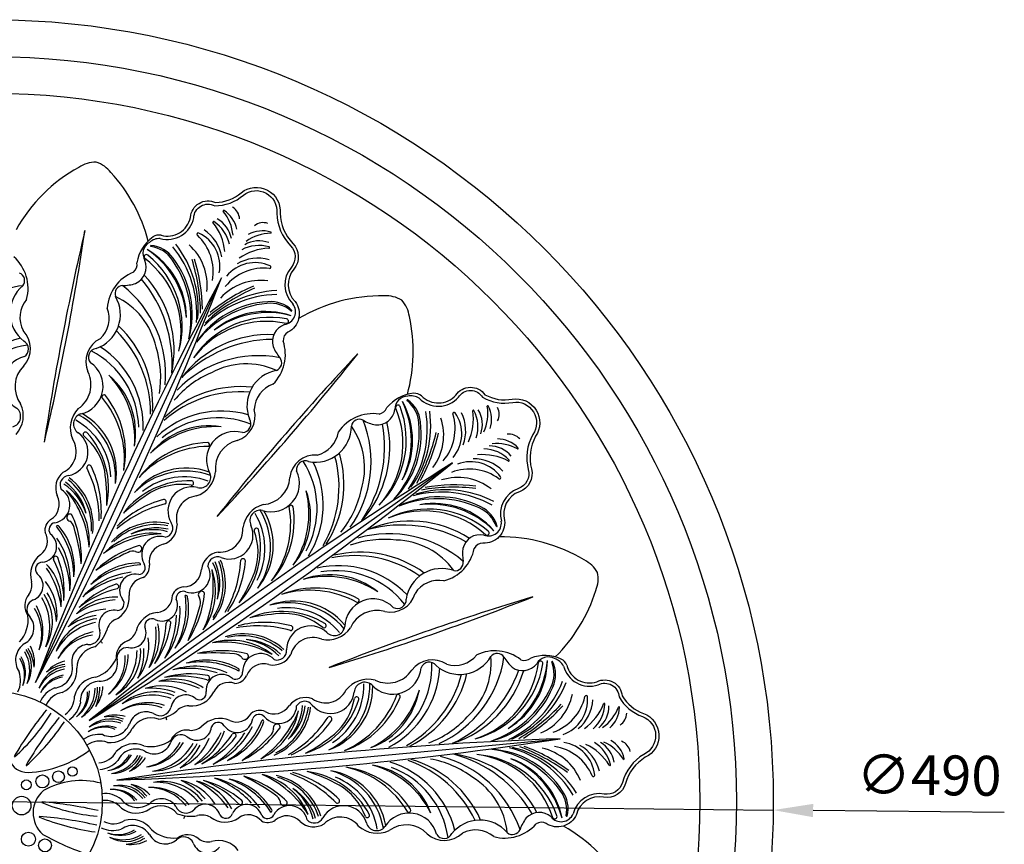
# Model space of a CAD drawing. Units: millimetres. Extents: x 1630 to 2217, y 921 to 2064.
# Drawn here: x 1909 to 2217, y 1152 to 1411 of the extents above; entities that cross this region are included whole.
import ezdxf

# ---------------------------------------------------------------- set-up
doc = ezdxf.new("R2010")
doc.units = ezdxf.units.MM
doc.styles.get("Standard").update_dxf_attribs({"font": 'arial.ttf'})
doc.dimstyles.new('ISO-25', dxfattribs={"dimtxt": 2.5, "dimasz": 2.5, "dimexe": 1.25, "dimexo": 0.625, "dimtad": 1, "dimtxsty": 'Standard', "dimcen": 2.5, "dimadec": 0, "dimazin": 0, "dimtfac": 1, "dimtmove": 0, "dimatfit": 3, "dimfxl": 1, "dimarcsym": 0})

# ---------------------------------------------------------------- blocks, each defined once
blk = doc.blocks.new('*D12')
at = {"color": 0, "lineweight": -2, "transparency": 16777216}
for p, q in [((1642.43, 1168.36), (1629.93, 1168.49)), ((1654.93, 1168.22), (2144.9, 1162.88)), ((2217.32, 1162.09), (2157.4, 1162.75))]:
    blk.add_line(p, q, dxfattribs=at)
at = {"color": 0, "transparency": 16777216}
for points in [[(1642.45, 1170.44), (1642.4, 1166.27), (1654.93, 1168.22)], [(2157.42, 1164.83), (2157.37, 1160.66), (2144.9, 1162.88)]]:
    blk.add_solid(points, dxfattribs=at)
at = {"layer": 'Defpoints', "color": 0, "transparency": 16777216}
for p in [(1654.93, 1168.22), (2144.9, 1162.88)]:
    blk.add_point(p, dxfattribs=at)
at = {"color": 0, "transparency": 16777216, "insert": (2193.71, 1172.21), "char_height": 12.5, "attachment_point": 5, "rotation": 359.3759}
blk.add_mtext('∅490', dxfattribs=at)

msp = doc.modelspace()

# ---------------------------------------------------------------- linework, layer by layer
for p, q in [((1913.697, 1202.866), (1971.976, 1329.709)), ((1930.508, 1190.973), (2044.4, 1271.684)), ((1939.12, 1172.269), (2078.109, 1185.22))]:
    msp.add_line(p, q)
for points in [[(1953.043, 1343, 0.4318728), (1962.233, 1348.581, -0.5256346), (1970.072, 1353.278, 0.1803383), (1978.16, 1356.349, -0.6601535), (1990.332, 1349.907, 0.1893945), (1994.321, 1340.458, -0.3847698), (1994.647, 1332.359, 0.3980854), (1995.087, 1322.243)], [(1952.769, 1342.01, 0.4347594), (1963.255, 1348.447, -0.5455665), (1969.835, 1352.251, 0.1846071), (1978.821, 1355.562, -0.6620103), (1989.303, 1349.94, 0.1904131), (1993.586, 1339.739, -0.3842598), (1993.863, 1333.024, 0.3977044), (1994.372, 1321.505, 0.3977044)], [(1995.087, 1322.243, -0.4599556), (1992.794, 1312.64, 0.2869663), (1991.286, 1309.864)], [(2033.917, 1291.94, 0.4347594), (2046.217, 1292.272, -0.5455665), (2053.818, 1292.276, 0.1846071), (2063.255, 1290.65, -0.6620103), (2069.521, 1280.54, 0.1904131), (2068.13, 1269.565, -0.3842598), (2065.013, 1263.611, 0.3977044), (2059.694, 1253.381, 0.3977044)], [(2034.649, 1292.661, 0.4318728), (2045.399, 1292.899, -0.5256346), (2054.536, 1293.047, 0.1803383), (2063.076, 1291.662, -0.6601535), (2070.396, 1279.998, 0.1893945), (2069.126, 1269.82, -0.3847698), (2065.359, 1262.643, 0.3980854), (2060.682, 1253.663)], [(2060.682, 1253.663, -0.4599556), (2053.894, 1246.492, 0.2869663), (2051.201, 1244.842)], [(2079.158, 1208.004, 0.4347594), (2089.976, 1202.142, -0.5455665), (2096.561, 1198.345, 0.1846071), (2103.921, 1192.218, -0.6620103), (2104.293, 1180.33, 0.1904131), (2097.6, 1171.52, -0.3842598), (2091.923, 1167.922, 0.3977044), (2082.202, 1161.723, 0.3977044)], [(2080.153, 1208.262, 0.4318728), (2089.581, 1203.093, -0.5256346), (2097.568, 1198.653, 0.1803383), (2104.272, 1193.184, -0.6601535), (2104.779, 1179.422, 0.1893945), (2098.59, 1171.243, -0.3847698), (2091.74, 1166.911, 0.3980854), (2083.199, 1161.472)], [(1934.232, 1171.286, 0.2006564), (1916.157, 1168.99, 0.4596149), (1915.966, 1155.274, 0.0456397), (1930.11, 1148.978)], [(2083.199, 1161.472, -0.4599556), (2073.735, 1158.657, 0.2869663), (2070.577, 1158.574)]]:
    msp.add_lwpolyline(points, format="xyb")
for centre, radius in [((1899.911, 1165.551), 245), ((1899.911, 1165.551), 245), ((1899.911, 1165.551), 233.45), ((1899.911, 1165.551), 221.969), ((1899.911, 1165.551), 34.698), ((1925.228, 1174.943), 1.463), ((1915.819, 1171.854), 2.034), ((1920.863, 1173.318), 1.84), ((1910.775, 1170.797), 1.546), ((1909.311, 1164.294), 2.916), ((1911.434, 1153.777), 2.197), ((1916.64, 1151.826), 2.034)]:
    msp.add_circle(centre, radius)
for centre, radius, start, end in [((1951.912, 1319.777), 50.89, 119.00939, 150.60606), ((1932.739, 1355.885), 10.041, 90.32678, 123.25232), ((1929.429, 1356.427), 10.041, 38.17115, 71.09669), ((1899.751, 1328.307), 50.89, 14.67111, 42.41409), ((1973.193, 1347.956), 4.438, 2.37818, 59.35879), ((1972.663, 1350.607), 0.169, 57.11295, 218.93948), ((1961.686, 1341.738), 13.943, 5.2063, 38.93948), ((1967.702, 1342.935), 9.306, 12.19361, 57.11295), ((1969.454, 1347.112), 0.206, 57.11295, 218.93948), ((1956.135, 1336.349), 16.918, 5.2063, 38.93948), ((1963.435, 1337.803), 11.291, 12.19361, 57.11295), ((1966.46, 1340.479), 8.721, 9.87573, 61.35544), ((1985.028, 1342.519), 4.438, 71.28783, 128.26845), ((2721.704, 1157.697), 814.251, 166.737923, 171.4897), ((1123.824, 1464.588), 814.251, 346.766481, 351.518258), ((1957.776, 1332.34), 12.481, 125.69473, 170.56723), ((1952.379, 1339.766), 3.302, 78.40816, 124.828), ((1964.682, 1343.321), 0.411, 64.75849, 227.10898), ((1953.818, 1331.627), 15.551, 349.58691, 47.10898), ((1959.947, 1333.279), 11.514, 349.54266, 64.75849), ((1959.47, 1334.016), 12.789, 9.97763, 56.56376), ((1987.805, 1329.737), 13.943, 91.70715, 125.44033), ((1984.795, 1335.082), 9.306, 73.53367, 118.45301), ((1987.384, 1343.844), 0.169, 271.70715, 73.53367), ((1951.404, 1337.276), 4.059, 120.48686, 211.84562), ((1952.751, 1336.696), 5.314, 89.80522, 129.86886), ((1949.985, 1339.617), 0.229, 134.50521, 214.43517), ((1948.401, 1329.704), 9.883, 34.11431, 81.88266), ((1949.124, 1330.476), 9.331, 34.89758, 85.69337), ((1931.287, 1318.461), 32.925, 355.18799, 39.5334), ((1931.796, 1319.888), 32.862, 354.18094, 38.15544), ((1950.593, 1327.407), 16.87, 352.95164, 48.47202), ((1983.68, 1328.501), 11.291, 73.53367, 118.45301), ((1983.74, 1332.54), 8.721, 69.29119, 120.7709), ((1948.418, 1336.196), 0.729, 48.9724, 214.52896), ((1932.88, 1315.215), 28.172, 4.06153, 55.84673), ((1935.915, 1316.964), 25.068, 0.56314, 59.34511), ((1930.706, 1314.236), 28.941, 344.83509, 51.05817), ((1987.332, 1322.016), 16.918, 91.70715, 125.44033), ((1986.822, 1339.132), 0.206, 271.70715, 73.53367), ((1898.197, 1326.345), 13.152, 344.85348, 48.64259), ((1942.542, 1333.808), 2.979, 307.13042, 11.17721), ((1942.669, 1333.062), 5.678, 294.77212, 21.40585), ((1930.662, 1312.837), 28.65, 347.55958, 53.21662), ((1930.534, 1316.91), 31.856, 348.57227, 35.14325), ((1934.241, 1318.262), 28.565, 344.43719, 37.91336), ((1904.304, 1317.517), 61.122, 0.99794, 17.0065), ((1911.094, 1319), 54.916, 0.89553, 17.53521), ((1982.519, 1322.907), 11.514, 65.88813, 141.10397), ((1983.389, 1323.026), 12.789, 74.08287, 120.66899), ((1987.055, 1333.042), 0.411, 263.53764, 65.88813), ((1907.703, 1328.817), 2.541, 319.92181, 67.68261), ((1949.268, 1319.24), 13.152, 112.00429, 175.7934), ((1922.813, 1306.97), 34.284, 347.97394, 43.3568), ((1985.259, 1317.181), 15.551, 83.53764, 141.05971), ((1911.91, 1304.364), 22.928, 95.66179, 148.44838), ((1916.957, 1318.613), 11.261, 130.47125, 231.61481), ((3006.967, 777.366), 1173.154, 151.912549, 158.734075), ((878.704, 1755.204), 1173.154, 331.912806, 338.734332), ((1941.118, 1324.721), 2.541, 92.96427, 200.72507), ((1941.024, 1340.095), 12.836, 269.82965, 288.27138), ((1919.097, 1299.492), 35.358, 354.6266, 51.75183), ((1915.596, 1302.973), 40.87, 355.58423, 40.03366), ((2003.509, 1276.54), 54.916, 113.11167, 129.75135), ((1984.157, 1311.986), 16.87, 82.17461, 137.69499), ((1989.946, 1291.51), 32.925, 91.11348, 135.45889), ((1990.697, 1292.826), 32.862, 92.49144, 136.46594), ((2006.806, 1270.422), 61.122, 113.64038, 129.64894), ((2022.059, 1273.114), 50.89, 89.00939, 120.60606), ((2023.508, 1313.971), 10.041, 60.32678, 93.25232), ((1917.592, 1317.187), 8.811, 139.50128, 207.54736), ((1929.005, 1318.162), 11.261, 289.03207, 30.17563), ((1929.045, 1303.044), 22.928, 12.1985, 64.98509), ((1987.87, 1293.622), 28.565, 92.73352, 146.20969), ((1989.259, 1289.928), 31.856, 95.50363, 142.07461), ((1987.328, 1311.819), 9.883, 48.76422, 96.53257), ((1987.443, 1312.87), 9.331, 44.95351, 95.7493), ((1991.118, 1319.03), 4.059, 278.80126, 37.0845), ((2020.912, 1316.095), 10.041, 8.17115, 41.09669), ((1927.934, 1317.026), 8.811, 313.09952, 21.1456), ((1985.796, 1294.046), 25.068, 71.30177, 130.08374), ((1986.446, 1290.604), 28.172, 74.80016, 126.58535), ((1993.818, 1319.478), 0.229, 276.21171, 356.14167), ((1987.118, 1288.317), 28.941, 79.58871, 145.81179), ((1986.085, 1287.373), 28.65, 77.43026, 143.0873), ((1993.61, 1309.658), 5.678, 109.24103, 195.87476), ((1992.242, 1316.06), 0.729, 276.11792, 81.67448), ((1981.151, 1306.582), 50.89, 344.67111, 12.41409), ((1904.098, 1307.48), 8, 317.27202, 44.74919), ((1913.544, 1287.332), 36.201, 359.43619, 45.24217), ((1916.191, 1289.714), 34.244, 356.77629, 46.65702), ((1986.747, 1277.595), 34.284, 87.29008, 142.67294), ((1916.075, 1281.805), 29.788, 103.8907, 163.1322), ((1915.081, 1281.261), 27.62, 98.12493, 159.52926), ((1908.762, 1307.339), 2.726, 301.05297, 63.83349), ((1937.448, 1303.396), 8, 115.8977, 203.37486), ((1988.416, 1269.516), 40.87, 90.61322, 135.06265), ((1978.824, 1305.66), 13.152, 314.85348, 18.64259), ((1933.001, 1304.809), 2.726, 96.81339, 219.59391), ((1918.397, 1282.298), 27.62, 1.11762, 62.52196), ((1917.64, 1283.141), 29.788, 357.51468, 56.75618), ((1921.586, 1298.443), 31.328, 350.78327, 17.54969), ((2607.678, 747.853), 814.251, 136.737923, 141.4897), ((1377.318, 1812.568), 814.251, 316.766481, 321.518258), ((2000.017, 1312.991), 12.836, 202.3755, 220.81723), ((1912.38, 1296.412), 8.872, 104.43567, 238.66357), ((1925.966, 1295.698), 8.872, 281.98331, 56.21121), ((1983.493, 1269.905), 35.358, 78.89505, 136.02028), ((1979.709, 1279.767), 22.928, 65.66179, 118.44838), ((1988.292, 1303.047), 2.541, 289.92181, 37.68261), ((1916.251, 1295.56), 9.029, 134.03309, 216.72903), ((1922.031, 1296.177), 9.029, 303.91785, 26.61379), ((1981.076, 1271.11), 31.328, 113.09719, 139.86361), ((1991.205, 1289.584), 11.261, 100.47125, 201.61481), ((1915.867, 1279.001), 28.931, 355.9726, 44.22012), ((1921.135, 1280.928), 23.922, 350.47277, 49.71994), ((1991.041, 1288.031), 8.811, 109.50128, 177.54736), ((1977.884, 1257.77), 36.201, 85.40471, 131.21069), ((1977.968, 1261.33), 34.244, 83.98986, 133.87059), ((2033.418, 1281.062), 12.481, 95.69473, 140.56723), ((2032.458, 1290.191), 3.302, 48.40816, 94.828), ((1901.127, 1286.441), 8.72, 317.72357, 25.2417), ((1935.11, 1292.332), 0.643, 41.74334, 187.22479), ((1911.301, 1272.83), 30.234, 353.37314, 39.96853), ((1913.351, 1274.893), 28.527, 348.77651, 38.77802), ((2030.368, 1288.523), 4.059, 90.48686, 181.84562), ((2003.295, 1278.68), 28.172, 334.06153, 25.84673), ((2006.798, 1278.677), 25.068, 330.56314, 29.34511), ((2030.31, 1291.26), 0.229, 104.50521, 184.43517), ((2023.982, 1283.467), 9.883, 4.11431, 51.88266), ((2024.994, 1283.773), 9.331, 4.89758, 55.69337), ((2031.245, 1287.347), 5.314, 59.80522, 99.86886), ((1905.697, 1286.232), 3.325, 285.14439, 51.50849), ((1933.279, 1282.561), 8.72, 135.40518, 202.92331), ((1928.898, 1283.879), 3.325, 109.13839, 235.50249), ((1917.968, 1268.775), 21.037, 350.17483, 60.72994), ((1972.036, 1258.148), 29.788, 73.8907, 133.1322), ((1974.502, 1286.371), 8, 287.27202, 14.74919), ((2019.499, 1273.971), 13.152, 82.00429, 145.7934), ((2020.697, 1289.241), 5.678, 264.77212, 351.40585), ((2000.923, 1278.918), 28.941, 314.83509, 21.05817), ((2000.186, 1277.728), 28.65, 317.55958, 23.21662), ((2020.959, 1289.951), 2.979, 277.13042, 341.17721), ((2027.242, 1289.08), 0.729, 18.9724, 184.52896), ((2003.538, 1282.287), 32.925, 325.18799, 9.5334), ((2004.693, 1283.268), 32.862, 324.18094, 8.15544), ((2029.633, 1282.424), 15.551, 319.58691, 17.10898), ((2044.889, 1287.119), 0.411, 34.75849, 197.10898), ((2035.768, 1280.789), 11.514, 319.54266, 34.75849), ((2035.723, 1281.666), 12.789, 339.97763, 26.56376), ((2034.002, 1285.355), 16.918, 335.2063, 8.93948), ((2050.918, 1288.016), 0.206, 27.11295, 188.93948), ((2041.05, 1282.963), 11.291, 342.19361, 27.11295), ((2045.009, 1283.769), 8.721, 339.87573, 31.35544), ((2041.504, 1287.246), 13.943, 335.2063, 8.93948), ((2055.444, 1289.438), 0.169, 27.11295, 188.93948), ((2047.312, 1285.275), 9.306, 342.19361, 27.11295), ((2054.578, 1286.878), 4.438, 332.37818, 29.35879), ((1916.125, 1266.438), 21.182, 2.31981, 61.28102), ((1916.139, 1266.97), 22.628, 355.47576, 60.80354), ((1970.904, 1258.174), 27.62, 68.12493, 129.52926), ((1978.471, 1283.918), 2.726, 271.05297, 33.83349), ((1983.498, 1271.954), 35.358, 324.6266, 21.75183), ((2015.182, 1282.793), 2.541, 62.96427, 170.72507), ((1990.454, 1276.573), 34.284, 317.97394, 13.3568), ((1982.206, 1276.72), 40.87, 325.58423, 10.03366), ((2022.789, 1296.154), 12.836, 239.82965, 258.27138), ((2005.997, 1280.637), 28.565, 314.43719, 7.91336), ((2002.111, 1281.32), 31.856, 318.57227, 5.14325), ((2024.732, 1280.382), 16.87, 322.95164, 18.47202), ((1922.623, 1275.069), 7.492, 280.39129, 54.10563), ((1929.311, 1280.64), 0.706, 53.1423, 223.01101), ((1910.835, 1263.738), 25.735, 347.85769, 42.74505), ((1968.081, 1259.359), 23.922, 80.92694, 140.17411), ((1970.05, 1254.106), 28.931, 86.42676, 134.67428), ((1976.14, 1272.646), 8.872, 74.43567, 208.66357), ((2001.413, 1283.168), 11.261, 259.03207, 0.17563), ((1999.917, 1282.721), 8.811, 283.09952, 351.1456), ((1993.889, 1270.057), 22.928, 342.1985, 34.98509), ((1979.698, 1294.961), 61.122, 330.99794, 347.0065), ((1986.32, 1292.851), 54.916, 330.89553, 347.53521), ((1919.254, 1275.229), 7.17, 295.20426, 33.29175), ((1916.38, 1265.312), 19.353, 11.41608, 50.09674), ((1968.573, 1249.521), 28.527, 91.86886, 141.87037), ((1967.63, 1277.391), 0.643, 303.42209, 88.90354), ((1979.067, 1269.971), 9.029, 104.03309, 186.72903), ((2058.123, 1263.794), 13.943, 61.70715, 95.44033), ((2058.188, 1269.927), 9.306, 43.53367, 88.45301), ((2062.108, 1276.251), 4.438, 41.28783, 98.26845), ((1968.342, 1246.622), 30.234, 90.67835, 137.27374), ((1976.091, 1264.939), 34.244, 326.77629, 16.65702), ((2053.932, 1264.785), 11.291, 43.53367, 88.45301), ((2056.004, 1268.253), 8.721, 39.29119, 90.7709), ((2064.812, 1276.22), 0.169, 241.70715, 43.53367), ((2664.558, 275.845), 1173.154, 121.912549, 128.734075), ((1310.346, 2186.809), 1173.154, 301.912806, 308.734332), ((2001.341, 1266.159), 8, 85.8977, 173.37486), ((1998.197, 1269.607), 2.726, 66.81339, 189.59391), ((1974.294, 1257.414), 27.62, 331.11762, 32.52196), ((1974.06, 1258.522), 29.788, 327.51468, 26.75618), ((1972.608, 1264.2), 36.201, 329.43619, 15.24217), ((2050.13, 1260.521), 11.514, 35.88813, 111.10397), ((2050.943, 1260.189), 12.789, 44.08287, 90.66899), ((2053.853, 1257.343), 16.918, 61.70715, 95.44033), ((2061.969, 1272.421), 0.206, 241.70715, 43.53367), ((1926.294, 1263.871), 6.294, 129.2987, 202.94284), ((1930.471, 1270.216), 0.757, 36.01619, 187.94307), ((1897.283, 1253.622), 36.389, 359.90287, 26.94472), ((1901.617, 1256.51), 32.687, 355.8991, 25.65211), ((1877.747, 1260.281), 58.28, 358.07655, 8.74609), ((1960.923, 1249.039), 21.037, 69.91694, 140.47206), ((1960.745, 1246.476), 22.628, 69.84334, 135.17112), ((1961.409, 1269.637), 8.72, 287.72357, 355.2417), ((1965.263, 1267.171), 3.325, 255.14439, 21.50849), ((1987.549, 1265.234), 8.872, 251.98331, 26.21121), ((2049.639, 1254.192), 15.551, 53.53764, 111.05971), ((1924.303, 1264.781), 2.937, 96.42422, 209.51852), ((1913.119, 1252.094), 16.811, 12.85481, 53.8348), ((1912.11, 1251.298), 19.143, 356.95836, 51.81398), ((1913.109, 1252.015), 18.636, 352.38184, 53.2411), ((1961.747, 1240.346), 25.735, 87.90183, 142.78919), ((1960.35, 1246.119), 21.182, 69.36586, 128.32707), ((1962.537, 1265.374), 0.706, 267.63587, 77.50458), ((1984.381, 1267.616), 9.029, 273.91785, 356.61379), ((2046.088, 1250.244), 16.87, 52.17461, 107.69499), ((2059.126, 1267.03), 0.411, 233.53764, 35.88813), ((1918.801, 1258.507), 5.655, 279.4237, 58.60749), ((1912.82, 1250.477), 17.528, 17.79787, 56.11199), ((1909.157, 1247.1), 21.393, 355.19399, 48.19106), ((1898.195, 1242.74), 32.382, 4.54914, 38.83591), ((1980.678, 1212.989), 58.28, 121.90079, 132.57033), ((1959.33, 1245.578), 19.353, 80.55014, 119.2308), ((1962.667, 1256.671), 7.492, 76.54125, 210.25559), ((1970.454, 1255.823), 28.931, 325.9726, 14.22012), ((1975.98, 1254.858), 23.922, 320.47277, 19.71994), ((1985.128, 1269.801), 31.328, 320.78327, 347.54969), ((2040.863, 1229.617), 32.925, 61.11348, 105.45889), ((2042.171, 1230.381), 32.862, 62.49144, 106.46594), ((2044.92, 1202.924), 61.122, 83.64038, 99.64894), ((2045.124, 1209.871), 54.916, 83.11167, 99.75135), ((1915.441, 1258.787), 5.7, 300.86882, 27.48023), ((1962.268, 1228.644), 32.687, 104.99477, 134.74778), ((1953.872, 1259.464), 0.757, 302.70381, 94.63069), ((1964.982, 1254.22), 7.17, 97.35513, 195.44262), ((2040.121, 1232.484), 28.565, 62.73352, 116.20969), ((2039.478, 1228.591), 31.856, 65.50363, 112.07461), ((1962.9, 1223.474), 36.389, 103.70216, 130.74401), ((1987.314, 1250.201), 8.72, 105.40518, 172.92331), ((1984.179, 1253.532), 3.325, 79.13839, 205.50249), ((1964.675, 1245.268), 22.628, 325.47576, 30.80354), ((1967.161, 1245.917), 21.037, 320.17483, 30.72994), ((1963.415, 1252.762), 30.234, 323.37314, 9.96853), ((1966.222, 1253.524), 28.527, 318.77651, 8.77802), ((1993.785, 1257.747), 0.643, 11.74334, 157.22479), ((2036.818, 1228.266), 28.941, 49.58871, 115.81179), ((2035.451, 1227.964), 28.65, 47.43026, 113.0873), ((2038.537, 1233.889), 25.068, 41.30177, 100.08374), ((2037.379, 1230.583), 28.172, 44.80016, 96.58535), ((2048.751, 1248.514), 9.883, 18.76422, 66.53257), ((2049.375, 1249.367), 9.331, 14.95351, 65.7493), ((1920.716, 1250.526), 4.107, 124.90925, 188.7233), ((1924.714, 1254.591), 1.226, 127.09936, 255.9384), ((1924.403, 1254.518), 1.135, 52.25226, 112.18657), ((1922.807, 1250.868), 3.001, 10.73316, 57.5894), ((1894.854, 1241.705), 33.206, 357.12578, 24.38526), ((1951.372, 1234.435), 18.636, 77.40578, 138.26504), ((1964.397, 1244.815), 21.182, 332.31981, 31.28102), ((2031.136, 1219.166), 34.284, 57.29008, 112.67294), ((2055.638, 1252.864), 4.059, 248.80126, 7.0845), ((1912.113, 1247.158), 5.308, 306.18336, 31.14527), ((1920.112, 1250.73), 2.232, 99.92194, 215.95537), ((1920.626, 1251.49), 0.523, 33.71181, 143.4021), ((1900.374, 1236.078), 25.31, 359.78419, 38.40931), ((1905.411, 1238.627), 20.444, 352.568, 40.04609), ((1862.725, 1232.987), 65.673, 6.16499, 16.30687), ((1951.478, 1233.21), 19.143, 78.8329, 133.68852), ((1951.425, 1234.494), 16.811, 76.81208, 117.79207), ((1950.393, 1233.214), 17.528, 74.53489, 112.84901), ((1951.778, 1252.162), 6.294, 287.70404, 1.34818), ((1953.766, 1251.244), 2.937, 281.12836, 34.22266), ((1971.502, 1250.863), 7.17, 265.20426, 3.29175), ((1974.339, 1249.041), 7.492, 250.39129, 24.10563), ((1958.465, 1245.121), 25.735, 317.85769, 12.74505), ((1982.917, 1250.521), 0.706, 23.1423, 193.01101), ((1964.054, 1243.712), 19.353, 341.41608, 20.09674), ((2028.541, 1211.335), 40.87, 60.61322, 105.06265), ((2055.127, 1249.73), 0.729, 246.11792, 51.67448), ((2058.2, 1251.902), 0.229, 246.21171, 326.14167), ((1915.371, 1245.468), 4.922, 275.01752, 53.40807), ((1900.201, 1234.357), 24.415, 353.52161, 34.21378), ((1950.217, 1228.235), 21.393, 82.45582, 135.45289), ((1954.049, 1217.077), 32.382, 91.81097, 126.09774), ((1952.589, 1242.983), 5.655, 72.03939, 211.22318), ((2022.982, 1216.385), 31.328, 83.09719, 109.86361), ((2024.473, 1214.133), 35.358, 48.89505, 106.02028), ((2026.126, 1224.566), 22.928, 35.66179, 88.44838), ((2053.11, 1243.502), 5.678, 79.24103, 165.87476), ((2059.475, 1197.629), 50.89, 59.00939, 90.60606), ((1895.377, 1231.139), 29.088, 0.91212, 28.60632), ((1955.441, 1213.868), 33.206, 106.26162, 133.5211), ((1944.184, 1241.046), 3.001, 73.05748, 119.91372), ((1945.767, 1244.918), 1.226, 234.70848, 3.54752), ((1945.914, 1244.634), 1.135, 18.46031, 78.39463), ((1954.991, 1240.616), 5.7, 103.16665, 189.77806), ((1971.92, 1237.507), 6.294, 99.2987, 172.94284), ((2015.4, 1209.47), 34.244, 53.98986, 103.87059), ((2038.306, 1247.432), 13.152, 284.85348, 348.64259), ((2060.326, 1243.184), 12.836, 172.3755, 190.81723), ((1919.756, 1236.699), 7.646, 126.13812, 197.17611), ((1920.004, 1241.702), 0.718, 26.0009, 206.0009), ((1892.698, 1227.847), 29.902, 1.36008, 26.92511), ((1892.737, 1231.117), 29.964, 355.09669, 21.32924), ((1969.755, 1183.812), 65.673, 114.34001, 124.48189), ((1970.65, 1239.291), 2.937, 66.42422, 179.51852), ((1954.573, 1233.832), 18.636, 322.38184, 23.2411), ((1953.35, 1233.71), 19.143, 326.95836, 21.81398), ((1954.621, 1233.896), 16.811, 342.85481, 23.8348), ((1941.67, 1243.137), 36.389, 329.90287, 356.94472), ((1946.868, 1243.471), 32.687, 325.8991, 355.65211), ((1978.709, 1240.913), 0.757, 6.01619, 157.94307), ((2013.548, 1206.429), 36.201, 55.40471, 101.21069), ((2045.199, 1240.436), 2.541, 259.92181, 7.68261), ((2081.16, 1232.288), 10.041, 30.32678, 63.25232), ((1915.866, 1238.352), 2.214, 91.67473, 219.07441), ((1896.338, 1223.878), 25.487, 6.06786, 35.42424), ((1905.118, 1228.337), 16.658, 353.91523, 43.7287), ((1946.228, 1219.874), 20.444, 90.60079, 138.07888), ((1947.575, 1214.391), 25.31, 92.23757, 130.86269), ((1946.076, 1239.797), 0.523, 347.24478, 96.93507), ((1945.835, 1238.911), 2.232, 274.69151, 30.72495), ((1945.287, 1239.237), 4.107, 301.92358, 5.73763), ((1959.979, 1238.531), 5.7, 270.86882, 357.48023), ((1962.749, 1236.608), 5.655, 249.4237, 28.60749), ((1948.693, 1231.552), 21.393, 325.19399, 18.19106), ((1937.02, 1233.256), 32.382, 334.54914, 8.83591), ((1953.554, 1232.645), 17.528, 347.79787, 26.11199), ((1928.081, 1258.672), 58.28, 328.07655, 338.74609), ((2008.672, 1209.68), 29.788, 43.8907, 103.1322), ((2007.704, 1210.268), 27.62, 38.12493, 99.52926), ((2040.99, 1227.32), 11.261, 70.47125, 171.61481), ((1907.162, 1233.482), 5.375, 325.71611, 10.28188), ((1911.367, 1233.182), 4.688, 289.53158, 53.62676), ((1903.807, 1224.119), 16.626, 352.5633, 38.59616), ((1946.382, 1213.139), 24.415, 96.4331, 137.12527), ((1947.083, 1207.383), 29.088, 102.04056, 129.73476), ((1944.93, 1231.887), 4.922, 77.23881, 215.62936), ((1948.335, 1230.516), 5.308, 99.50161, 184.46352), ((2005.852, 1212.706), 23.922, 50.92694, 110.17411), ((2004.931, 1207.172), 28.931, 56.42676, 104.67428), ((2040.072, 1226.057), 8.811, 79.50128, 147.54736), ((2079.973, 1235.426), 10.041, 338.17115, 11.09669), ((1948.786, 1205.366), 29.964, 109.31764, 135.55019), ((1946.33, 1203.205), 29.902, 103.72177, 129.2868), ((1939.055, 1232.948), 0.718, 284.64598, 104.64598), ((1960.417, 1228.739), 4.107, 94.90925, 158.7233), ((1959.995, 1229.218), 2.232, 69.92194, 185.95537), ((1965.911, 1230.261), 1.226, 97.09936, 225.9384), ((1965.605, 1230.353), 1.135, 22.25226, 82.18657), ((2001.359, 1203.941), 28.527, 61.86886, 111.87037), ((1999.71, 1201.545), 30.234, 60.67835, 107.27374), ((2040.783, 1247.068), 50.89, 314.67111, 342.41409), ((1915.803, 1226.93), 5.482, 139.99931, 214.82044), ((1914.257, 1225.769), 3.274, 113.82296, 222.66754), ((1900.727, 1220.495), 17.393, 338.13401, 30.70461), ((1903.383, 1221.82), 15.581, 329.94875, 33.48418), ((1900.144, 1220.233), 20.224, 4.91822, 31.9415), ((1938.612, 1212.948), 16.658, 86.91818, 136.73165), ((1940.947, 1203.382), 25.487, 95.22264, 124.57902), ((1935.421, 1229.502), 7.646, 293.47077, 4.50876), ((1939.209, 1227.627), 2.214, 271.57247, 38.97215), ((1953.259, 1227.031), 4.922, 245.01752, 23.40807), ((1951.282, 1230.123), 5.308, 276.18336, 1.14527), ((1935.575, 1226.397), 25.31, 329.78419, 8.40931), ((1941.212, 1226.086), 20.444, 322.568, 10.04609), ((1960.821, 1229.619), 0.523, 3.71181, 113.4021), ((1933.609, 1234.031), 33.206, 327.12578, 354.38526), ((1962.398, 1227.99), 3.001, 340.73316, 27.5894), ((1994.493, 1207.348), 21.037, 39.91694, 110.47206), ((2304.006, 449.93), 814.251, 106.737923, 111.4897), ((1770.841, 1987.181), 814.251, 286.766481, 291.518258), ((2019.475, 1220.183), 8.872, 44.43567, 178.66357), ((2014.477, 1228.547), 0.643, 273.42209, 58.90354), ((2024.919, 1232.889), 8, 257.27202, 344.74919), ((2027.129, 1228.78), 2.726, 241.05297, 3.83349), ((1900.682, 1218.069), 14.978, 340.43649, 32.39105), ((1900.58, 1219.115), 15.453, 336.90628, 30.16151), ((1936.265, 1209.206), 16.626, 92.05072, 138.08358), ((1938.217, 1220.846), 4.688, 77.02012, 201.11531), ((1934.566, 1224.993), 24.415, 323.52161, 4.21378), ((1901.425, 1242.546), 65.673, 336.16499, 346.30687), ((1993.057, 1205.217), 22.628, 39.84334, 105.17112), ((1992.537, 1205.105), 21.182, 39.36586, 98.32707), ((2020.672, 1216.404), 9.029, 74.03309, 156.72903), ((1901.011, 1222.597), 10.362, 317.71381, 6.66835), ((1907.614, 1219.949), 5.559, 297.97324, 40.36083), ((1934.797, 1207.386), 15.581, 97.16271, 160.69813), ((1935.702, 1203.895), 20.224, 98.70538, 125.72866), ((1941.183, 1217.851), 5.375, 120.365, 164.93077), ((1952.672, 1217.244), 7.646, 96.13812, 167.17611), ((1950.13, 1220.621), 2.214, 61.67473, 189.07441), ((1928.779, 1224.619), 29.088, 330.91212, 358.60632), ((1955.387, 1221.453), 0.718, 356.0009, 176.0009), ((1990.861, 1199.407), 25.735, 57.90183, 112.78919), ((1993.576, 1166.25), 58.28, 91.90079, 102.57033), ((1991.383, 1205.147), 19.353, 50.55014, 89.2308), ((1935.521, 1204.509), 17.393, 99.94227, 152.51287), ((1930.491, 1218.257), 3.471, 263.85554, 15.0321), ((1925.176, 1223.021), 11.456, 308.45377, 340.76939), ((1943.648, 1218.393), 4.688, 259.53158, 23.62676), ((1935.814, 1217.322), 16.658, 323.91523, 13.7287), ((1925.98, 1217.85), 25.487, 336.06786, 5.42424), ((1924.812, 1223.107), 29.902, 331.36008, 356.92511), ((1926.482, 1225.92), 29.964, 325.09669, 351.32924), ((1983.423, 1184.219), 36.389, 73.70216, 100.74401), ((1985.46, 1189.013), 32.687, 74.99477, 104.74778), ((1999.819, 1213.086), 7.492, 46.54125, 180.25559), ((1993.599, 1219.902), 0.757, 272.70381, 64.63069), ((2005.213, 1224.943), 8.72, 257.72357, 325.2417), ((2004.058, 1220.687), 0.706, 237.63587, 47.50458), ((2007.317, 1220.881), 3.325, 225.14439, 351.50849), ((1934.57, 1203.498), 15.453, 100.48537, 153.7406), ((1933.71, 1202.894), 14.978, 98.25583, 150.21039), ((1944.364, 1210.761), 5.482, 109.99931, 184.82044), ((1940.156, 1220.755), 5.375, 295.71611, 340.28188), ((1932.569, 1214.324), 16.626, 322.5633, 8.59616), ((1974.819, 1194.684), 21.393, 52.45582, 105.45289), ((1978.92, 1199.476), 18.636, 47.40578, 108.26504), ((1978.399, 1198.362), 19.143, 48.8329, 103.68852), ((1978.996, 1199.5), 16.811, 46.81208, 87.79207), ((1977.461, 1198.908), 17.528, 44.53489, 82.84901), ((2000.599, 1209.805), 7.17, 67.35513, 165.44262), ((1913.692, 1209.81), 6.277, 123.57508, 215.06405), ((1902.28, 1207.607), 10.128, 329.94875, 33.48418), ((1900.175, 1206.575), 13.146, 4.91822, 31.9415), ((1902.432, 1209.093), 10.929, 352.69316, 28.10749), ((1930.455, 1209.412), 5.404, 93.55616, 193.41875), ((1933.413, 1207.379), 6.764, 99.46603, 180.09093), ((1932.752, 1214.093), 2.159, 27.12947, 54.63902), ((1931.052, 1212.545), 15.581, 299.94875, 3.48418), ((1928.09, 1212.725), 17.393, 308.13401, 0.70461), ((1942.444, 1210.528), 3.274, 83.82296, 192.66754), ((1927.454, 1212.79), 20.224, 334.91822, 1.9415), ((1972.16, 1179.63), 33.206, 76.26162, 103.5211), ((1972.559, 1183.105), 32.382, 61.81097, 96.09774), ((1989.398, 1212.836), 2.937, 251.12836, 4.22266), ((1900.524, 1205.169), 9.736, 340.43649, 32.39105), ((1900.458, 1205.849), 10.045, 336.90628, 30.16151), ((1900.554, 1206.746), 11.306, 338.13401, 30.70461), ((1929.387, 1214.404), 10.362, 287.71381, 336.66835), ((1933.781, 1208.81), 5.559, 267.97324, 10.36083), ((1927.272, 1211.604), 15.453, 306.90628, 0.16151), ((1926.837, 1210.647), 14.978, 310.43649, 2.39105), ((1967.184, 1189.437), 20.444, 60.60079, 108.07888), ((1969.528, 1146.444), 65.673, 84.34001, 94.48189), ((1976.001, 1208.795), 3.001, 43.05748, 89.91372), ((1979.307, 1211.357), 1.226, 204.70848, 333.54752), ((1984.248, 1206.27), 5.655, 42.03939, 181.22318), ((1979.292, 1211.038), 1.135, 348.46031, 48.39463), ((1988.135, 1214.625), 6.294, 257.70404, 331.34818), ((2038.057, 1201.965), 8, 55.8977, 143.37486), ((2046.623, 1216.66), 11.261, 229.03207, 330.17563), ((2025.501, 1215.905), 35.358, 294.6266, 351.75183), ((2045.104, 1217.02), 8.811, 253.09952, 321.1456), ((2033.551, 1209.066), 22.928, 312.1985, 4.98509), ((2057.688, 1199.651), 13.152, 52.00429, 115.7934), ((2058.36, 1209.45), 2.541, 32.96427, 140.72507), ((2071.628, 1217.218), 12.836, 209.82965, 228.27138), ((2046.009, 1211.831), 28.172, 304.06153, 355.84673), ((2049.041, 1210.078), 25.068, 300.56314, 359.34511), ((2066.942, 1212.76), 2.979, 247.13042, 311.17721), ((2073.287, 1198.833), 12.481, 65.69473, 110.56723), ((2074.376, 1206.819), 4.059, 60.48686, 151.84562), ((2074.547, 1205.362), 5.314, 29.80522, 69.86886), ((2077.02, 1207.219), 3.302, 18.40816, 64.828), ((1924.362, 1197.842), 10.128, 97.95507, 161.49049), ((1924.859, 1195.978), 11.306, 100.73464, 153.30524), ((1925.376, 1198.939), 10.929, 103.33175, 138.74609), ((1924.982, 1195.581), 13.146, 99.49775, 126.52103), ((1918.97, 1207.386), 6.277, 275.58309, 7.07206), ((1919.027, 1206.767), 7.646, 293.47077, 4.50876), ((1963.95, 1183.528), 24.415, 66.4331, 107.12527), ((1961.679, 1178.192), 29.088, 72.04056, 99.73476), ((1965.609, 1184.016), 25.31, 62.23757, 100.86269), ((1977.015, 1206.767), 0.523, 317.24478, 66.93507), ((1985.144, 1203.019), 5.7, 73.16665, 159.77806), ((2025.65, 1208.06), 8.872, 221.98331, 356.21121), ((2024.097, 1211.707), 9.029, 243.91785, 326.61379), ((2010.611, 1208.992), 29.788, 297.51468, 356.75618), ((2010.261, 1207.915), 27.62, 301.11762, 2.52196), ((2037.057, 1206.523), 2.726, 36.81339, 159.59391), ((2026.765, 1220.678), 40.87, 295.58423, 340.03366), ((2042.84, 1212.562), 28.65, 287.55958, 353.21662), ((2044.074, 1213.224), 28.941, 284.83509, 351.05817), ((2066.36, 1212.277), 5.678, 234.77212, 321.40585), ((2071.948, 1208.865), 0.729, 348.9724, 154.52896), ((2066.317, 1205.634), 9.883, 334.11431, 21.88266), ((2075.694, 1209.218), 0.229, 74.50521, 154.43517), ((2067.347, 1205.393), 9.331, 334.89758, 25.69337), ((1900.512, 1203.559), 8.467, 334.65235, 18.20271), ((1924.25, 1195.313), 10.045, 101.27774, 154.53297), ((1923.697, 1194.912), 9.736, 99.0482, 151.00275), ((1933.357, 1196.932), 7.646, 96.13838, 167.17637), ((1957.126, 1187.248), 16.658, 56.91818, 106.73165), ((1962.146, 1175.594), 29.964, 79.31764, 105.55019), ((1958.938, 1174.951), 29.902, 73.72177, 99.2868), ((1972.067, 1200.49), 4.922, 47.23881, 185.62936), ((1967.51, 1204.347), 0.718, 254.64598, 74.64598), ((1976.363, 1206.121), 2.232, 244.69151, 0.72495), ((1976.051, 1206.677), 4.107, 271.92358, 335.73763), ((2017.929, 1195.158), 8.72, 75.40518, 142.92331), ((2012.193, 1214.635), 36.201, 299.43619, 345.24217), ((2015.579, 1213.534), 34.244, 296.77629, 346.65702), ((2033.835, 1216.427), 34.284, 287.97394, 343.3568), ((1922.813, 1193.313), 8.467, 112.44443, 155.99478), ((1933.976, 1196.99), 6.277, 93.57508, 185.06405), ((1922.991, 1200.788), 10.128, 299.94875, 3.48418), ((1921.065, 1200.905), 11.306, 308.13401, 0.70461), ((1923.865, 1201.999), 10.929, 322.69316, 358.10749), ((1920.652, 1200.947), 13.146, 334.91822, 1.9415), ((1953.222, 1185.18), 16.626, 62.05072, 108.08358), ((1950.08, 1180.863), 20.224, 68.70538, 95.72866), ((1954.365, 1177.795), 25.487, 65.22264, 94.57902), ((1974.33, 1197.6), 5.308, 69.50161, 154.46352), ((1995.857, 1202.206), 22.628, 295.47576, 0.80354), ((1998.334, 1201.525), 21.037, 290.17483, 0.72994), ((1995.389, 1201.952), 21.182, 302.31981, 1.28102), ((2016.88, 1199.611), 3.325, 49.13839, 175.50249), ((2006.14, 1208.457), 28.931, 295.9726, 344.22012), ((2010.443, 1204.859), 23.922, 290.47277, 349.71994), ((2049.328, 1212.176), 28.565, 284.43719, 337.91336), ((2046.303, 1214.71), 31.856, 288.57227, 335.14325), ((2048.023, 1214.834), 32.925, 295.18799, 339.5334), ((2049.513, 1215.106), 32.862, 294.18094, 338.15544), ((1923.185, 1193.083), 6.764, 99.46603, 156.65508), ((1919.14, 1198.49), 6.764, 303.99205, 1.18111), ((1920.534, 1200.176), 10.045, 306.90628, 0.16151), ((1920.251, 1199.554), 9.736, 310.43649, 2.39105), ((1951.041, 1184.338), 15.581, 67.16271, 130.69813), ((1950.229, 1181.484), 17.393, 69.94227, 122.51287), ((1960.732, 1194.285), 4.688, 47.02012, 171.11531), ((1962.639, 1203.179), 7.646, 263.47077, 334.50876), ((1964.982, 1199.662), 2.214, 241.57247, 8.97215), ((1998.251, 1191.862), 6.294, 69.2987, 142.94284), ((1990.406, 1205.184), 25.735, 287.85769, 342.74505), ((2006.113, 1200.641), 7.492, 220.39129, 354.10563), ((2004.567, 1203.638), 7.17, 235.20426, 333.29175), ((1994.541, 1201.169), 19.353, 311.41608, 350.09674), ((1998.513, 1209.326), 30.234, 293.37314, 339.96853), ((2001.325, 1208.583), 28.527, 288.77651, 338.77802), ((2014.281, 1197.634), 0.706, 353.1423, 163.01101), ((2027.306, 1198.458), 0.643, 341.74334, 127.22479), ((2065.424, 1202.587), 16.87, 292.95164, 348.47202), ((2070.69, 1201.904), 15.551, 289.58691, 347.10898), ((2075.186, 1197.422), 11.514, 289.54266, 4.75849), ((2075.585, 1198.204), 12.789, 309.97763, 356.56376), ((2086.25, 1198.343), 0.411, 4.75849, 167.10898), ((1919.436, 1198.167), 8.467, 304.65235, 348.20271), ((1948.9, 1181.084), 15.453, 70.48537, 123.7406), ((1947.853, 1180.991), 14.978, 68.25583, 120.21039), ((1952.747, 1195.906), 3.471, 233.85554, 345.0321), ((1961.804, 1190.208), 5.375, 90.365, 134.93077), ((1989.859, 1195.669), 5.655, 219.4237, 358.60749), ((1988.421, 1198.719), 5.7, 240.86882, 327.48023), ((1981.39, 1197.353), 18.636, 292.38184, 353.2411), ((1980.27, 1197.859), 19.143, 296.95836, 351.81398), ((1979.914, 1196.834), 17.528, 317.79787, 356.11199), ((1981.464, 1197.384), 16.811, 312.85481, 353.8348), ((1998.043, 1194.042), 2.937, 36.42422, 149.51852), ((2033.714, 1237.73), 61.122, 300.99794, 317.0065), ((2038.394, 1232.591), 54.916, 300.89553, 317.53521), ((2075.939, 1202.259), 16.918, 305.2063, 338.93948), ((2080.847, 1196.664), 11.291, 312.19361, 357.11295), ((2084.679, 1195.382), 8.721, 309.87573, 1.35544), ((2083.381, 1200.145), 13.943, 305.2063, 338.93948), ((2091.919, 1196.105), 0.206, 357.11295, 158.93948), ((2087.426, 1195.534), 9.306, 312.19361, 357.11295), ((2096.551, 1195.074), 0.169, 357.11295, 158.93948), ((2011.444, 1118.019), 121.313, 141.04044, 149.43953), ((1869.153, 1222.81), 57.549, 311.29759, 329.08446), ((2018.083, 1113.477), 124.759, 141.0261, 149.39427), ((1937.232, 1181.29), 10.128, 67.95507, 131.49049), ((1938.658, 1181.734), 10.929, 73.33175, 108.74609), ((1936.639, 1179.022), 13.146, 69.49775, 96.52103), ((1948.293, 1188.264), 5.404, 63.55616, 163.41875), ((1949.838, 1185.024), 6.764, 69.46603, 150.09093), ((1950.527, 1202.689), 11.456, 278.45377, 310.76939), ((1952.623, 1191.169), 2.159, 357.12947, 24.63902), ((1971.45, 1183.938), 7.646, 66.13812, 137.17611), ((1976.852, 1192.12), 4.922, 215.01752, 353.40807), ((1976.686, 1195.787), 5.308, 246.18336, 331.14527), ((1983.905, 1190.021), 4.107, 64.90925, 128.7233), ((1983.779, 1190.646), 2.232, 39.92194, 155.95537), ((1975.158, 1198.318), 21.393, 295.19399, 348.19106), ((1965.901, 1205.631), 32.382, 304.54914, 338.83591), ((1974.869, 1211.863), 36.389, 299.90287, 326.94472), ((2005.833, 1191.418), 0.757, 336.01619, 127.94307), ((2025.837, 1213.225), 31.328, 290.78327, 317.54969), ((2094.52, 1193.289), 4.438, 302.37818, 359.35879), ((1860.678, 1232.392), 74.837, 312.1054, 325.98515), ((1935.87, 1179.156), 10.045, 71.27774, 124.53297), ((1935.191, 1179.086), 9.736, 69.0482, 121.00275), ((1936.731, 1179.428), 11.306, 70.73464, 123.30524), ((1937.334, 1192.251), 6.277, 245.58309, 337.07206), ((1937.074, 1191.687), 7.646, 263.47077, 334.50876), ((1964.21, 1189.445), 4.688, 229.53158, 353.62676), ((1962.367, 1193.236), 5.375, 265.71611, 310.28188), ((1970.937, 1188.133), 2.214, 31.67473, 159.07441), ((1959.644, 1199.702), 24.415, 293.52161, 334.21378), ((1961.221, 1200.413), 25.31, 299.78419, 338.40931), ((1965.947, 1197.325), 20.444, 292.568, 340.04609), ((1963.334, 1208.008), 33.206, 297.12578, 324.38526), ((1984.694, 1190.58), 0.523, 333.71181, 83.4021), ((1985.246, 1188.381), 3.001, 310.73316, 357.5894), ((1989.423, 1188.591), 1.226, 67.09936, 195.9384), ((1989.205, 1188.824), 1.135, 352.25226, 52.18657), ((1979.537, 1209.553), 32.687, 295.8991, 325.65211), ((1933.626, 1178.143), 8.467, 82.44443, 125.99478), ((2117.262, 12.72), 1173.154, 91.912549, 98.734075), ((1899.962, 2344.769), 1173.154, 271.912806, 278.734332), ((1961.013, 1182.478), 5.482, 79.99931, 154.82044), ((1959.234, 1183.235), 3.274, 53.82296, 162.66754), ((1952.58, 1191.461), 16.626, 292.5633, 338.59616), ((1956.889, 1192.435), 16.658, 293.91523, 343.7287), ((1948.637, 1197.809), 25.487, 306.06786, 335.42424), ((1950.254, 1202.945), 29.902, 301.36008, 326.92511), ((1953.107, 1204.547), 29.964, 295.09669, 321.32924), ((1954.445, 1202.272), 29.088, 300.91212, 328.60632), ((1975.906, 1186.225), 0.718, 326.0009, 146.0009), ((1939.72, 1231.473), 65.673, 306.16499, 316.30687), ((1970.868, 1232.111), 58.28, 298.07655, 308.74609), ((1933.832, 1177.757), 6.764, 69.46603, 126.65508), ((1944.567, 1176.005), 7.646, 66.13838, 137.17637), ((1945.132, 1175.745), 6.277, 63.57508, 155.06405), ((1949.865, 1193.121), 10.362, 257.71381, 306.66835), ((1950.873, 1186.079), 5.559, 237.97324, 340.36083), ((1945.778, 1191.142), 14.978, 280.43649, 332.39105), ((1946.633, 1191.753), 15.453, 276.90628, 330.16151), ((1947.902, 1192.316), 17.393, 278.13401, 330.70461), ((1950.377, 1190.679), 15.581, 269.94875, 333.48418), ((1947.384, 1192.69), 20.224, 304.91822, 331.9415), ((2054.012, 1150.558), 32.925, 31.11348, 75.45889), ((2055.527, 1150.565), 32.862, 32.49144, 76.46594), ((2044.18, 1125.412), 61.122, 53.64038, 69.64894), ((2047.83, 1131.327), 54.916, 53.11167, 69.75135), ((2068.851, 1165.809), 16.87, 22.17461, 77.69499), ((2073.901, 1167.453), 15.551, 23.53764, 81.05971), ((2077.49, 1172.688), 11.514, 5.88813, 81.10397), ((2078.028, 1171.994), 12.789, 14.08287, 60.66899), ((2079.124, 1168.074), 16.918, 31.70715, 65.44033), ((2082.914, 1174.48), 11.291, 13.53367, 58.45301), ((2086.443, 1176.447), 8.721, 9.29119, 60.7709), ((2086.048, 1171.526), 13.943, 31.70715, 65.44033), ((2089.171, 1176.805), 9.306, 13.53367, 58.45301), ((2095.728, 1180.322), 4.438, 11.28783, 68.26845), ((1909.602, 1209.272), 34.668, 272.85583, 307.45319), ((1933.034, 1184.462), 6.764, 273.99205, 331.18111), ((1934.528, 1184.829), 9.736, 280.43649, 332.39105), ((1935.084, 1185.226), 10.045, 276.90628, 330.16151), ((1935.908, 1185.591), 11.306, 278.13401, 330.70461), ((1937.517, 1184.527), 10.128, 269.94875, 333.48418), ((1935.571, 1185.835), 13.146, 304.91822, 331.9415), ((1938.88, 1185.138), 10.929, 292.69316, 328.10749), ((2031.911, 1148.039), 31.328, 53.09719, 79.86361), ((2032.076, 1145.344), 35.358, 18.89505, 76.02028), ((2040.362, 1146.37), 34.284, 27.29008, 82.67294), ((2034.2, 1140.886), 40.87, 30.61322, 75.06265), ((2048.499, 1151.833), 28.65, 17.43026, 83.0873), ((2049.834, 1151.41), 28.941, 19.58871, 85.81179), ((2052.299, 1150.362), 31.856, 35.50363, 82.07461), ((2054.803, 1153.411), 28.565, 32.73352, 86.20969), ((2051.478, 1153.136), 28.172, 14.80016, 66.58535), ((2054.134, 1155.42), 25.068, 11.30177, 70.08374), ((2098.054, 1178.943), 0.169, 211.70715, 13.53367), ((1911.276, 1180.993), 6.346, 201.38278, 270.48636), ((1910.791, 1176.946), 0.1, 150.01287, 310.43054), ((1933.128, 1184.035), 8.467, 274.65235, 318.20271), ((2004.337, 1146.823), 30.234, 30.67835, 77.27374), ((2006.963, 1148.073), 28.527, 31.86886, 81.87037), ((2011.672, 1149.086), 28.931, 26.42676, 74.67428), ((2015.236, 1153.418), 23.922, 20.92694, 80.17411), ((2016.165, 1149.387), 29.788, 13.8907, 73.1322), ((2015.622, 1150.381), 27.62, 8.12493, 69.52926), ((2018.762, 1144.134), 36.201, 25.40471, 71.21069), ((2021.887, 1145.841), 34.244, 23.98986, 73.87059), ((2093.692, 1177.074), 0.206, 211.70715, 13.53367), ((1959.724, 1145.615), 29.088, 42.04056, 69.73476), ((1964.359, 1149.1), 24.415, 36.4331, 77.12527), ((1950.648, 1114.195), 65.673, 54.34001, 64.48189), ((1969.52, 1141.62), 33.206, 46.26162, 73.5211), ((1979.351, 1153.327), 21.393, 22.45582, 75.45289), ((1971.603, 1144.429), 32.382, 31.81097, 66.09774), ((1985.297, 1155.426), 18.636, 17.40578, 78.26504), ((1984.289, 1154.722), 19.143, 18.8329, 73.68852), ((1981.569, 1139.962), 36.389, 43.70216, 70.74401), ((1985.73, 1143.095), 32.687, 44.99477, 74.74778), ((1981.377, 1119.323), 58.28, 61.90079, 72.57033), ((1995.604, 1149.397), 25.735, 27.90183, 82.78919), ((2002.72, 1154.457), 21.037, 9.91694, 80.47206), ((2000.411, 1153.33), 22.628, 9.84334, 75.17112), ((1999.905, 1153.493), 21.182, 9.36586, 68.32707), ((2038.724, 1153.552), 22.928, 5.66179, 58.44838), ((2088.535, 1173.827), 0.411, 203.53764, 5.88813), ((1940.102, 1160.521), 10.128, 37.95507, 101.49049), ((1938.736, 1159.159), 11.306, 40.73464, 93.30524), ((1941.559, 1160.192), 10.929, 43.33175, 78.74609), ((1938.454, 1158.853), 13.146, 39.49775, 66.52103), ((1950.104, 1154.509), 15.453, 40.48537, 93.7406), ((1949.151, 1154.951), 14.978, 38.25583, 90.21039), ((1953.585, 1156.256), 15.581, 37.16271, 100.69813), ((1951.455, 1154.19), 17.393, 39.94227, 92.51287), ((1955.894, 1155.895), 16.626, 32.05072, 78.08358), ((1951.014, 1153.727), 20.224, 38.70538, 65.72866), ((1960.309, 1155.734), 16.658, 26.91818, 76.73165), ((1953.192, 1148.928), 25.487, 35.22264, 64.57902), ((1958.829, 1143.131), 29.964, 49.31764, 75.55019), ((1955.73, 1144.178), 29.902, 43.72177, 69.2868), ((1966.04, 1148.693), 25.31, 32.23757, 70.86269), ((1970.114, 1152.601), 20.444, 30.60079, 78.07888), ((1985.375, 1155.41), 16.811, 16.81208, 57.79207), ((1983.75, 1155.664), 17.528, 14.53489, 52.84901), ((1998.927, 1154.106), 19.353, 20.55014, 59.2308), ((1935.405, 1159.599), 8.467, 52.44443, 95.99478), ((1937.855, 1159.353), 10.045, 41.27774, 94.53297), ((1937.232, 1159.633), 9.736, 39.0482, 91.00275), ((1987.429, 1164.957), 3.001, 13.05748, 59.91372), ((2070.292, 1162.979), 9.883, 348.76422, 36.53257), ((2071.259, 1163.406), 9.331, 344.95351, 35.7493), ((1915.722, 1165.317), 0.1, 86.07862, 246.4963), ((1937.832, 1218.341), 57.549, 247.36335, 265.15022), ((1906.222, 1044.477), 121.313, 77.10619, 85.50529), ((1935.391, 1159.161), 6.764, 39.46603, 96.65508), ((1945.67, 1169.963), 6.277, 215.58309, 307.07206), ((1945.164, 1169.604), 7.646, 233.47077, 304.50876), ((1953.168, 1161.03), 5.404, 33.55616, 133.41875), ((1952.886, 1157.451), 6.764, 39.46603, 120.09093), ((1960.846, 1165.421), 3.471, 203.85554, 315.0321), ((1966.951, 1160.025), 4.688, 17.02012, 141.11531), ((1979.87, 1159.731), 4.922, 17.23881, 155.62936), ((1977.851, 1165.35), 0.718, 224.64598, 44.64598), ((1993.308, 1158.646), 5.655, 12.03939, 151.22318), ((1991.573, 1165.522), 1.226, 174.70848, 303.54752), ((1991.401, 1165.253), 1.135, 318.46031, 18.39463), ((2010.202, 1156.763), 7.492, 16.54125, 150.25559), ((2008.223, 1165.776), 0.757, 242.70381, 34.63069), ((1914.928, 1160.784), 0.1, 86.07862, 246.4963), ((1942.715, 1230.163), 74.837, 248.17115, 262.05091), ((1905.059, 1036.517), 124.759, 77.09185, 85.46002), ((1962.315, 1172.406), 11.456, 248.45377, 280.76939), ((1958.37, 1161.38), 2.159, 327.12947, 354.63902), ((1965.84, 1155.958), 5.375, 60.365, 104.93077), ((1973.049, 1166.774), 7.646, 233.47077, 304.50876), ((1973.32, 1162.556), 2.214, 211.57247, 338.97215), ((1980.385, 1156.097), 5.308, 39.50161, 124.46352), ((1986.405, 1162.46), 2.232, 214.69151, 330.72495), ((1987.293, 1162.693), 0.523, 287.24478, 36.93507), ((1992.459, 1155.383), 5.7, 43.16665, 129.77806), ((2001.051, 1161.758), 2.937, 221.12836, 334.22266), ((2009.236, 1153.532), 7.17, 37.35513, 135.44262), ((2017.674, 1161.227), 0.706, 207.63587, 17.50458), ((2030.773, 1153.082), 8.872, 14.43567, 148.66357), ((2030.627, 1162.824), 0.643, 243.42209, 28.90354), ((2077.651, 1152.576), 12.836, 142.3755, 160.81723), ((2071.561, 1156.459), 5.678, 49.24103, 135.87476), ((2078.431, 1163.303), 4.059, 218.80126, 337.0845), ((2076.422, 1160.844), 0.729, 216.11792, 21.67448), ((2080.17, 1161.189), 0.229, 216.21171, 296.14167), ((1937.92, 1164.95), 8.467, 244.65235, 288.20271), ((1938.052, 1165.367), 6.764, 243.99205, 301.18111), ((1944.171, 1151.769), 6.277, 33.57508, 125.06405), ((1943.811, 1152.276), 7.646, 36.13838, 107.17637), ((1986.413, 1163.097), 4.107, 241.92358, 305.73763), ((2000.852, 1163.938), 6.294, 227.70404, 301.34818), ((2020.802, 1164.335), 8.72, 227.72357, 295.2417), ((2020.593, 1159.765), 3.325, 195.14439, 321.50849), ((2029.92, 1149.21), 9.029, 44.03309, 126.72903), ((2052.974, 1148.505), 11.261, 40.47125, 141.61481), ((2060.706, 1167.265), 13.152, 254.85348, 318.64259), ((2054.137, 1113.549), 50.89, 29.00939, 60.60606), ((1939.529, 1164.938), 9.736, 250.43649, 302.39105), ((1940.209, 1165.004), 10.045, 246.90628, 300.16151), ((1941.106, 1164.908), 11.306, 248.13401, 300.70461), ((1941.967, 1163.182), 10.128, 239.94875, 303.48418), ((1954.31, 1157.848), 5.559, 207.97324, 310.36083), ((1956.957, 1164.45), 10.362, 227.71381, 276.66835), ((1960.129, 1151.205), 3.274, 23.82296, 132.66754), ((1961.291, 1149.659), 5.482, 49.99931, 124.82044), ((2041.84, 1161.363), 8, 227.27202, 314.74919), ((2041.7, 1156.7), 2.726, 211.05297, 333.83349), ((2051.547, 1147.87), 8.811, 49.50128, 117.54736), ((2063.177, 1157.759), 2.541, 229.92181, 337.68261), ((1940.936, 1165.287), 13.146, 274.91822, 301.9415), ((1943.453, 1163.03), 10.929, 262.69316, 298.10749), ((1967.542, 1154.094), 4.688, 199.53158, 323.62676), ((1967.842, 1158.299), 5.375, 235.71611, 280.28188), ((1971.059, 1145.706), 7.646, 36.13812, 107.17611)]:
    msp.add_arc(centre, radius, start, end)

# ---------------------------------------------------------------- dimensions: what is measured, and where the dimension line sits
dim = msp.add_diameter_dim_2p(p1=(1654.926, 1168.219), p2=(2144.897, 1162.882), dimstyle='ISO-25', override={"dimscale": 5})
dim.commit()
dim.dimension.update_dxf_attribs({"geometry": '*D12', "text_midpoint": (2193.606, 1162.351), "dimtype": 163})

doc.saveas('drawing.dxf')
